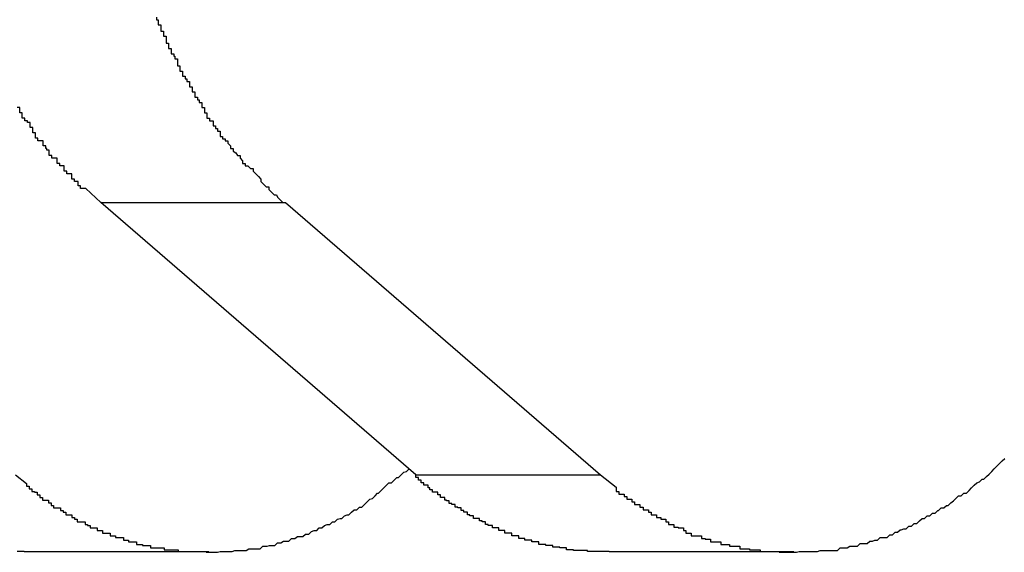
# Model space of a CAD drawing. Extents: x -38.9 to 30.2, y 13.8 to 57.5.
# Drawn here: x 11.9 to 12, y 32.1 to 32.2 of the extents above; entities that cross this region are included whole.
import ezdxf

# ---------------------------------------------------------------- set-up
doc = ezdxf.new("R2010")
doc.units = 0
doc.layers.get('0').update_dxf_attribs({"linetype": 'CONTINUOUS'})

msp = doc.modelspace()

# ---------------------------------------------------------------- linework, layer by layer
at = {"color": 0}
for points in [[(11.9514, 32.1752), (11.9514, 32.1749), (11.9516, 32.1749), (11.9516, 32.1746), (11.9516, 32.1746), (11.9516, 32.1743), (11.9519, 32.1743), (11.9519, 32.174), (11.9519, 32.1739), (11.9519, 32.1736), (11.9522, 32.1736), (11.9522, 32.1733), (11.9522, 32.1733), (11.9522, 32.173), (11.9525, 32.173), (11.9525, 32.173), (11.9525, 32.1727), (11.9525, 32.1725), (11.9525, 32.1722), (11.9528, 32.1722), (11.9528, 32.1719), (11.9528, 32.1719), (11.9528, 32.1716), (11.9531, 32.1716), (11.9531, 32.1713), (11.9531, 32.1713), (11.9531, 32.171), (11.9534, 32.171), (11.9534, 32.1707), (11.9535, 32.1707), (11.9535, 32.1704), (11.9538, 32.1704), (11.9538, 32.1704), (11.9538, 32.1701), (11.9538, 32.1699), (11.9538, 32.1696), (11.9541, 32.1696), (11.9541, 32.1693), (11.9541, 32.1693), (11.9541, 32.169), (11.9544, 32.169), (11.9544, 32.1687), (11.9544, 32.1687), (11.9544, 32.1684), (11.9547, 32.1684), (11.9547, 32.1681), (11.9549, 32.1681), (11.9549, 32.1678), (11.9552, 32.1678), (11.9552, 32.1678), (11.9552, 32.1675), (11.9552, 32.1675), (11.9552, 32.1672), (11.9555, 32.1672), (11.9555, 32.1669), (11.9555, 32.1669), (11.9555, 32.1666), (11.9558, 32.1666), (11.9558, 32.1663), (11.9558, 32.1663), (11.9558, 32.166), (11.9561, 32.166), (11.9561, 32.1657), (11.9563, 32.1657), (11.9563, 32.1654), (11.9566, 32.1654), (11.9566, 32.1654), (11.9566, 32.1651), (11.9566, 32.1651), (11.9566, 32.1648), (11.9569, 32.1648), (11.9569, 32.1645), (11.9569, 32.1645), (11.9569, 32.1642), (11.9572, 32.1642), (11.9572, 32.1639), (11.9572, 32.1639), (11.9572, 32.1636), (11.9575, 32.1636), (11.9575, 32.1633), (11.9576, 32.1633), (11.9576, 32.1633), (11.9579, 32.1633), (11.9579, 32.1633), (11.9579, 32.163), (11.9579, 32.163), (11.9579, 32.1627), (11.9582, 32.1627), (11.9582, 32.1624), (11.9584, 32.1624), (11.9584, 32.1621), (11.9587, 32.1621), (11.9587, 32.1618), (11.9587, 32.1618), (11.9587, 32.1615), (11.959, 32.1615), (11.959, 32.1612), (11.9593, 32.1612), (11.9593, 32.161), (11.9596, 32.161), (11.9596, 32.161), (11.9596, 32.1607), (11.9599, 32.1604), (11.9599, 32.1601), (11.9602, 32.1601), (11.9602, 32.1598), (11.9605, 32.1596), (11.9607, 32.1593), (11.961, 32.1593), (11.961, 32.159), (11.9613, 32.1587), (11.9613, 32.1584), (11.9616, 32.1584), (11.9616, 32.1581), (11.9619, 32.1581), (11.9622, 32.1578), (11.9625, 32.1578), (11.9625, 32.1578), (11.9625, 32.1575), (11.9628, 32.1572), (11.9631, 32.1569), (11.9634, 32.1566), (11.9634, 32.1563), (11.9637, 32.156), (11.964, 32.1557), (11.9643, 32.1557), (11.9643, 32.1554), (11.9646, 32.1551), (11.9649, 32.1548), (11.9652, 32.1548), (11.9653, 32.1545), (11.9656, 32.1542), (11.9659, 32.1539), (11.9662, 32.1539)], [(11.945, 32.1539), (11.9433, 32.1555), (11.9433, 32.1555), (11.943, 32.1555), (11.943, 32.1555), (11.9427, 32.1555), (11.9427, 32.1558), (11.9424, 32.1558), (11.9424, 32.156), (11.9424, 32.156), (11.9424, 32.1563), (11.9421, 32.1563), (11.9421, 32.1563), (11.942, 32.1563), (11.942, 32.1566), (11.9417, 32.1566), (11.9417, 32.1569), (11.9417, 32.1569), (11.9417, 32.1572), (11.9417, 32.1572), (11.9414, 32.1572), (11.9414, 32.1572), (11.9411, 32.1572), (11.9411, 32.1575), (11.9408, 32.1575), (11.9408, 32.1578), (11.9408, 32.1578), (11.9408, 32.1581), (11.9405, 32.1581), (11.9405, 32.1581), (11.9403, 32.1581), (11.9403, 32.1584), (11.94, 32.1584), (11.94, 32.1587), (11.94, 32.1587), (11.94, 32.159), (11.94, 32.159), (11.9397, 32.159), (11.9397, 32.159), (11.9394, 32.159), (11.9394, 32.1593), (11.9391, 32.1593), (11.9391, 32.1596), (11.9391, 32.1596), (11.9391, 32.1599), (11.9388, 32.1599), (11.9388, 32.1601), (11.9387, 32.1601), (11.9387, 32.1604), (11.9384, 32.1604), (11.9384, 32.1607), (11.9384, 32.1607), (11.9384, 32.161), (11.9384, 32.161), (11.9381, 32.161), (11.9381, 32.161), (11.9378, 32.161), (11.9378, 32.1613), (11.9375, 32.1613), (11.9375, 32.1616), (11.9375, 32.1616), (11.9375, 32.1619), (11.9372, 32.1619), (11.9372, 32.1622), (11.9372, 32.1622), (11.9372, 32.1625), (11.9369, 32.1625), (11.9369, 32.1628), (11.9369, 32.1628), (11.9369, 32.1631), (11.9369, 32.1631), (11.9366, 32.1631), (11.9366, 32.1633), (11.9363, 32.1633), (11.9363, 32.1636), (11.936, 32.1636), (11.936, 32.1639), (11.936, 32.1639), (11.936, 32.1642), (11.9357, 32.1642), (11.9357, 32.1645), (11.9357, 32.1645), (11.9357, 32.1648), (11.9354, 32.1648)], [(11.945, 32.1539), (11.945, 32.1539)], [(11.9812, 32.1226), (11.945, 32.1539)], [(11.9812, 32.1226), (11.945, 32.1539)], [(11.9812, 32.1226), (11.945, 32.1539)], [(11.9812, 32.1226), (11.945, 32.1539)], [(11.9812, 32.1226), (11.945, 32.1539)], [(11.9812, 32.1226), (11.945, 32.1539)], [(11.9812, 32.1226), (11.945, 32.1539)], [(11.9812, 32.1226), (11.945, 32.1539)], [(11.9812, 32.1226), (11.945, 32.1539)], [(11.9812, 32.1226), (11.945, 32.1539)], [(11.9812, 32.1226), (11.945, 32.1539)], [(11.9812, 32.1226), (11.945, 32.1539)], [(11.9812, 32.1226), (11.945, 32.1539)], [(11.9812, 32.1226), (11.945, 32.1539)], [(11.9812, 32.1226), (11.945, 32.1539)], [(11.9812, 32.1226), (11.945, 32.1539)], [(11.9812, 32.1226), (11.945, 32.1539)], [(11.9812, 32.1226), (11.945, 32.1539)], [(11.9812, 32.1226), (11.945, 32.1539)], [(11.9812, 32.1226), (11.945, 32.1539)], [(11.9812, 32.1226), (11.945, 32.1539)], [(11.945, 32.1539), (11.945, 32.1539)], [(11.945, 32.1539), (11.9662, 32.1539)], [(11.945, 32.1539), (11.9662, 32.1539)], [(11.945, 32.1539), (11.9662, 32.1539)], [(11.945, 32.1539), (11.9662, 32.1539)], [(11.945, 32.1539), (11.9662, 32.1539)], [(11.945, 32.1539), (11.9662, 32.1539)], [(11.945, 32.1539), (11.9662, 32.1539)], [(11.945, 32.1539), (11.9662, 32.1539)], [(11.945, 32.1539), (11.9662, 32.1539)], [(11.945, 32.1539), (11.9662, 32.1539)], [(11.945, 32.1539), (11.9662, 32.1539)], [(11.945, 32.1539), (11.9662, 32.1539)], [(11.945, 32.1539), (11.9662, 32.1539)], [(11.945, 32.1539), (11.9662, 32.1539)], [(11.945, 32.1539), (11.9662, 32.1539)], [(11.945, 32.1539), (11.9662, 32.1539)], [(11.945, 32.1539), (11.9662, 32.1539)], [(11.945, 32.1539), (11.9662, 32.1539)], [(11.945, 32.1539), (11.9662, 32.1539)], [(11.945, 32.1539), (11.9662, 32.1539)], [(11.945, 32.1539), (11.9662, 32.1539)], [(11.9662, 32.1539), (11.9662, 32.1539)], [(11.9662, 32.1539), (12.0024, 32.1226)], [(11.9662, 32.1539), (12.0024, 32.1226)], [(11.9662, 32.1539), (12.0024, 32.1226)], [(11.9662, 32.1539), (12.0024, 32.1226)], [(11.9662, 32.1539), (12.0024, 32.1226)], [(11.9662, 32.1539), (12.0024, 32.1226)], [(11.9662, 32.1539), (12.0024, 32.1226)], [(11.9662, 32.1539), (12.0024, 32.1226)], [(11.9662, 32.1539), (12.0024, 32.1226)], [(11.9662, 32.1539), (12.0024, 32.1226)], [(11.9662, 32.1539), (12.0024, 32.1226)], [(11.9662, 32.1539), (12.0024, 32.1226)], [(11.9662, 32.1539), (12.0024, 32.1226)], [(11.9662, 32.1539), (12.0024, 32.1226)], [(11.9662, 32.1539), (12.0024, 32.1226)], [(11.9662, 32.1539), (12.0024, 32.1226)], [(11.9662, 32.1539), (12.0024, 32.1226)], [(11.9662, 32.1539), (12.0024, 32.1226)], [(11.9662, 32.1539), (12.0024, 32.1226)], [(11.9662, 32.1539), (12.0024, 32.1226)], [(11.9662, 32.1539), (12.0024, 32.1226)], [(11.9662, 32.1539), (11.9662, 32.1539)], [(12.0024, 32.1226), (12.0042, 32.1212), (12.0042, 32.1212), (12.0042, 32.1209), (12.0042, 32.1209), (12.0042, 32.1207), (12.0045, 32.1207), (12.0045, 32.1204), (12.0048, 32.1204), (12.0048, 32.1204), (12.0051, 32.1204), (12.0051, 32.1201), (12.0051, 32.1201), (12.0051, 32.1201), (12.0054, 32.1201), (12.0054, 32.1198), (12.0057, 32.1198), (12.0057, 32.1198), (12.006, 32.1198), (12.006, 32.1198), (12.006, 32.1195), (12.006, 32.1195), (12.006, 32.1195), (12.0063, 32.1195), (12.0063, 32.1192), (12.0066, 32.1192), (12.0066, 32.1192), (12.0069, 32.1192), (12.0069, 32.1189), (12.007, 32.1189), (12.007, 32.1189), (12.0073, 32.1189), (12.0073, 32.1186), (12.0076, 32.1186), (12.0076, 32.1186), (12.0079, 32.1186), (12.0079, 32.1186), (12.0079, 32.1183), (12.0079, 32.1183), (12.0079, 32.1183), (12.0082, 32.1183), (12.0082, 32.118), (12.0085, 32.118), (12.0085, 32.118), (12.0088, 32.118), (12.0088, 32.1177), (12.009, 32.1177), (12.009, 32.1177), (12.0093, 32.1177), (12.0093, 32.1175), (12.0096, 32.1175), (12.0096, 32.1175), (12.0099, 32.1175), (12.0099, 32.1175), (12.0099, 32.1172), (12.0099, 32.1172), (12.0099, 32.1172), (12.0102, 32.1172), (12.0102, 32.1169), (12.0105, 32.1169), (12.0105, 32.1169), (12.0108, 32.1169), (12.0108, 32.1166), (12.011, 32.1166), (12.011, 32.1166), (12.0113, 32.1166), (12.0113, 32.1165), (12.0116, 32.1165), (12.0116, 32.1165), (12.0119, 32.1165), (12.0119, 32.1165), (12.0119, 32.1162), (12.0119, 32.1162), (12.0119, 32.1162), (12.0122, 32.1162), (12.0122, 32.1159), (12.0125, 32.1159), (12.0125, 32.1159), (12.0128, 32.1159), (12.0128, 32.1156), (12.0131, 32.1156), (12.0131, 32.1156), (12.0134, 32.1156), (12.0134, 32.1156), (12.0137, 32.1156), (12.0137, 32.1156), (12.014, 32.1156), (12.014, 32.1156), (12.014, 32.1153), (12.0141, 32.1153), (12.0141, 32.1153), (12.0144, 32.1153), (12.0144, 32.1152), (12.0147, 32.1152), (12.0147, 32.1152), (12.015, 32.1152), (12.015, 32.1149), (12.0153, 32.1149), (12.0153, 32.1149), (12.0156, 32.1149), (12.0156, 32.1149), (12.0159, 32.1149), (12.0159, 32.1149), (12.0162, 32.1149), (12.0162, 32.1149), (12.0162, 32.1146), (12.0163, 32.1146), (12.0163, 32.1146), (12.0166, 32.1146), (12.0166, 32.1146), (12.0169, 32.1146), (12.0169, 32.1146), (12.0172, 32.1146), (12.0172, 32.1144), (12.0175, 32.1144), (12.0175, 32.1144), (12.0178, 32.1144), (12.0178, 32.1144), (12.0181, 32.1144), (12.0181, 32.1144), (12.0184, 32.1144), (12.0184, 32.1144), (12.0184, 32.1141), (12.0186, 32.1141), (12.0186, 32.1141), (12.0189, 32.1141), (12.0189, 32.1141), (12.0192, 32.1141), (12.0192, 32.1141), (12.0195, 32.1141), (12.0195, 32.114), (12.0198, 32.114), (12.0198, 32.114), (12.0201, 32.114), (12.0201, 32.114), (12.0204, 32.114), (12.0204, 32.114), (12.0207, 32.114), (12.0207, 32.114), (12.0207, 32.1138), (12.0208, 32.1138), (12.0208, 32.1138), (12.0211, 32.1138), (12.0211, 32.1138), (12.0214, 32.1138), (12.0214, 32.1138), (12.0217, 32.1138), (12.0217, 32.1138), (12.022, 32.1138), (12.022, 32.1138), (12.0223, 32.1138), (12.0223, 32.1138), (12.0226, 32.1138), (12.0226, 32.1138), (12.0229, 32.1138), (12.0229, 32.1138), (12.0229, 32.1137), (12.0231, 32.1137), (12.0231, 32.1137), (12.0234, 32.1137), (12.0234, 32.1137), (12.0237, 32.1137), (12.0237, 32.1137), (12.024, 32.1137), (12.024, 32.1137), (12.0243, 32.1137), (12.0243, 32.1137), (12.0246, 32.1137), (12.0246, 32.1137), (12.0249, 32.1137), (12.0249, 32.1137), (12.0252, 32.1138), (12.0252, 32.1138), (12.0252, 32.1138), (12.0255, 32.1138), (12.0255, 32.1138), (12.0258, 32.1138), (12.0258, 32.1138), (12.0261, 32.1138), (12.0261, 32.1138), (12.0264, 32.1138), (12.0264, 32.1138), (12.0267, 32.1138), (12.0267, 32.1138), (12.027, 32.1138), (12.027, 32.1138), (12.0273, 32.1138), (12.0273, 32.1138), (12.0276, 32.1139), (12.0276, 32.1139), (12.0276, 32.1139), (12.0278, 32.1139), (12.0278, 32.1139), (12.0281, 32.1139), (12.0281, 32.1139), (12.0284, 32.1139), (12.0284, 32.1139), (12.0287, 32.1139), (12.0287, 32.1139), (12.029, 32.1139), (12.029, 32.1139), (12.0293, 32.1139), (12.0293, 32.1139), (12.0296, 32.1139), (12.0296, 32.1139), (12.0299, 32.1142), (12.0299, 32.1142), (12.0299, 32.1142), (12.0301, 32.1142), (12.0301, 32.1142), (12.0304, 32.1142), (12.0304, 32.1142), (12.0307, 32.1142), (12.0307, 32.1142), (12.031, 32.1144), (12.031, 32.1144), (12.0313, 32.1144), (12.0313, 32.1144), (12.0316, 32.1144), (12.0316, 32.1144), (12.0319, 32.1144), (12.0319, 32.1144), (12.0322, 32.1147), (12.0322, 32.1147), (12.0322, 32.1147), (12.0324, 32.1147), (12.0324, 32.1147), (12.0327, 32.1147), (12.0327, 32.1147), (12.033, 32.1147), (12.033, 32.1147), (12.0333, 32.115), (12.0333, 32.115), (12.0336, 32.115), (12.0336, 32.115), (12.0339, 32.1151), (12.0339, 32.1151), (12.0342, 32.1151), (12.0342, 32.1151), (12.0345, 32.1154), (12.0345, 32.1154), (12.0345, 32.1154), (12.0347, 32.1154), (12.0347, 32.1154), (12.035, 32.1154), (12.035, 32.1154), (12.0353, 32.1154), (12.0353, 32.1154), (12.0356, 32.1157), (12.0356, 32.1157), (12.0359, 32.1157), (12.0359, 32.1157), (12.0362, 32.116), (12.0362, 32.116), (12.0365, 32.116), (12.0365, 32.116), (12.0368, 32.1163), (12.0368, 32.1163), (12.0368, 32.1163), (12.0369, 32.1163), (12.0369, 32.1163), (12.0372, 32.1164), (12.0372, 32.1164), (12.0375, 32.1164), (12.0375, 32.1164), (12.0378, 32.1167), (12.0378, 32.1167), (12.0381, 32.1167), (12.0381, 32.1167), (12.0384, 32.117), (12.0384, 32.117), (12.0387, 32.117), (12.0387, 32.117), (12.039, 32.1173), (12.039, 32.1173), (12.039, 32.1173), (12.039, 32.1173), (12.039, 32.1173), (12.0393, 32.1176), (12.0393, 32.1176), (12.0396, 32.1176), (12.0396, 32.1176), (12.0399, 32.1179), (12.0399, 32.1179), (12.0402, 32.1179), (12.0402, 32.1179), (12.0405, 32.1182), (12.0405, 32.1182), (12.0408, 32.1182), (12.0408, 32.1182), (12.0411, 32.1185), (12.0411, 32.1185), (12.0411, 32.1185), (12.0412, 32.1185), (12.0412, 32.1185), (12.0415, 32.1188), (12.0415, 32.1188), (12.0418, 32.1188), (12.0418, 32.1188), (12.0421, 32.1191), (12.0421, 32.1191), (12.0423, 32.1191), (12.0423, 32.1191), (12.0426, 32.1194), (12.0426, 32.1194), (12.0429, 32.1196), (12.0429, 32.1196), (12.0432, 32.1199), (12.0432, 32.1199), (12.0432, 32.1199), (12.0432, 32.1199), (12.0432, 32.1199), (12.0435, 32.1202), (12.0435, 32.1202), (12.0438, 32.1202), (12.0438, 32.1202), (12.0441, 32.1205), (12.0441, 32.1205), (12.0444, 32.1205), (12.0444, 32.1205), (12.0447, 32.1208), (12.0447, 32.1208), (12.045, 32.1211), (12.045, 32.1211), (12.0453, 32.1214), (12.0453, 32.1214), (12.0453, 32.1214), (12.0453, 32.1214), (12.0453, 32.1214), (12.0456, 32.1217), (12.0456, 32.1217), (12.0459, 32.1218), (12.0459, 32.1218), (12.0462, 32.1221), (12.0462, 32.1221), (12.0464, 32.1221), (12.0464, 32.1221), (12.0467, 32.1224), (12.0467, 32.1224), (12.047, 32.1227), (12.047, 32.1227), (12.0473, 32.123), (12.0473, 32.123), (12.0473, 32.123), (12.0473, 32.123), (12.0473, 32.123), (12.0476, 32.1233), (12.0476, 32.1233), (12.0479, 32.1236), (12.0479, 32.1236), (12.0482, 32.1239), (12.0482, 32.1239), (12.0482, 32.1239), (12.0482, 32.1239), (12.0485, 32.1242), (12.0485, 32.1242), (12.0488, 32.1245)], [(11.9352, 32.1226), (11.9365, 32.1216), (11.9365, 32.1216), (11.9365, 32.1213), (11.9365, 32.1213), (11.9365, 32.1213), (11.9368, 32.1213), (11.9368, 32.121), (11.9368, 32.121), (11.9368, 32.121), (11.9371, 32.121), (11.9371, 32.1207), (11.9371, 32.1207), (11.9371, 32.1207), (11.9374, 32.1207), (11.9374, 32.1206), (11.9374, 32.1206), (11.9374, 32.1206), (11.9377, 32.1206), (11.9377, 32.1206), (11.9377, 32.1203), (11.9377, 32.1203), (11.9377, 32.1203), (11.938, 32.1203), (11.938, 32.12), (11.938, 32.12), (11.938, 32.12), (11.9383, 32.12), (11.9383, 32.1197), (11.9383, 32.1197), (11.9383, 32.1197), (11.9386, 32.1197), (11.9386, 32.1197), (11.9387, 32.1197), (11.9387, 32.1197), (11.939, 32.1197), (11.939, 32.1197), (11.939, 32.1194), (11.939, 32.1194), (11.939, 32.1194), (11.9393, 32.1194), (11.9393, 32.1191), (11.9393, 32.1191), (11.9393, 32.1191), (11.9396, 32.1191), (11.9396, 32.1188), (11.9396, 32.1188), (11.9396, 32.1188), (11.9399, 32.1188), (11.9399, 32.1188), (11.9401, 32.1188), (11.9401, 32.1188), (11.9404, 32.1188), (11.9404, 32.1188), (11.9404, 32.1185), (11.9404, 32.1185), (11.9404, 32.1185), (11.9407, 32.1185), (11.9407, 32.1183), (11.9407, 32.1183), (11.9407, 32.1183), (11.941, 32.1183), (11.941, 32.118), (11.941, 32.118), (11.941, 32.118), (11.9413, 32.118), (11.9413, 32.118), (11.9414, 32.118), (11.9414, 32.118), (11.9417, 32.118), (11.9417, 32.118), (11.9417, 32.1177), (11.9417, 32.1177), (11.9417, 32.1177), (11.942, 32.1177), (11.942, 32.1175), (11.942, 32.1175), (11.942, 32.1175), (11.9423, 32.1175), (11.9423, 32.1172), (11.9423, 32.1172), (11.9423, 32.1172), (11.9426, 32.1172), (11.9426, 32.1172), (11.9429, 32.1172), (11.9429, 32.1172), (11.9432, 32.1172), (11.9432, 32.1172), (11.9432, 32.1169), (11.9432, 32.1169), (11.9432, 32.1169), (11.9435, 32.1169), (11.9435, 32.1168), (11.9435, 32.1168), (11.9435, 32.1168), (11.9438, 32.1168), (11.9438, 32.1165), (11.9438, 32.1165), (11.9438, 32.1165), (11.9441, 32.1165), (11.9441, 32.1165), (11.9443, 32.1165), (11.9443, 32.1165), (11.9446, 32.1165), (11.9446, 32.1165), (11.9446, 32.1162), (11.9446, 32.1162), (11.9446, 32.1162), (11.9449, 32.1162), (11.9449, 32.1162), (11.9449, 32.1162), (11.9449, 32.1162), (11.9452, 32.1162), (11.9452, 32.1159), (11.9452, 32.1159), (11.9452, 32.1159), (11.9455, 32.1159), (11.9455, 32.1159), (11.9458, 32.1159), (11.9458, 32.1159), (11.9461, 32.1159), (11.9461, 32.1159), (11.9461, 32.1156), (11.9461, 32.1156), (11.9461, 32.1156), (11.9464, 32.1156), (11.9464, 32.1156), (11.9464, 32.1156), (11.9464, 32.1156), (11.9467, 32.1156), (11.9467, 32.1154), (11.9467, 32.1154), (11.9467, 32.1154), (11.947, 32.1154), (11.947, 32.1154), (11.9473, 32.1154), (11.9473, 32.1154), (11.9476, 32.1154), (11.9476, 32.1154), (11.9476, 32.1151), (11.9476, 32.1151), (11.9476, 32.1151), (11.9479, 32.1151), (11.9479, 32.1151), (11.9479, 32.1151), (11.9479, 32.1151), (11.9482, 32.1151), (11.9482, 32.1149), (11.9482, 32.1149), (11.9482, 32.1149), (11.9485, 32.1149), (11.9485, 32.1149), (11.9488, 32.1149), (11.9488, 32.1149), (11.9491, 32.1149), (11.9491, 32.1149), (11.9491, 32.1146), (11.9491, 32.1146), (11.9491, 32.1146), (11.9494, 32.1146), (11.9494, 32.1146), (11.9495, 32.1146), (11.9495, 32.1146), (11.9498, 32.1146), (11.9498, 32.1145), (11.9498, 32.1145), (11.9498, 32.1145), (11.9501, 32.1145), (11.9501, 32.1145), (11.9504, 32.1145), (11.9504, 32.1145), (11.9507, 32.1145), (11.9507, 32.1145), (11.9507, 32.1142), (11.9507, 32.1142), (11.9507, 32.1142), (11.951, 32.1142), (11.951, 32.1142), (11.9511, 32.1142), (11.9511, 32.1142), (11.9514, 32.1142), (11.9514, 32.1142), (11.9514, 32.1142), (11.9514, 32.1142), (11.9517, 32.1142), (11.9517, 32.1142), (11.952, 32.1142), (11.952, 32.1142), (11.9523, 32.1142), (11.9523, 32.1142), (11.9523, 32.114), (11.9523, 32.114), (11.9523, 32.114), (11.9526, 32.114), (11.9526, 32.114), (11.9527, 32.114), (11.9527, 32.114), (11.953, 32.114), (11.953, 32.114), (11.953, 32.114), (11.953, 32.114), (11.9533, 32.114), (11.9533, 32.114), (11.9536, 32.114), (11.9536, 32.114), (11.9539, 32.114), (11.9539, 32.114), (11.9539, 32.1138), (11.9539, 32.1138), (11.9539, 32.1138), (11.9542, 32.1138), (11.9542, 32.1138), (11.9543, 32.1138), (11.9543, 32.1138), (11.9546, 32.1138), (11.9546, 32.1138), (11.9546, 32.1138), (11.9546, 32.1138), (11.9549, 32.1138), (11.9549, 32.1138), (11.9552, 32.1138), (11.9552, 32.1138), (11.9555, 32.1138), (11.9555, 32.1138), (11.9555, 32.1138), (11.9555, 32.1138), (11.9555, 32.1138), (11.9558, 32.1138), (11.9558, 32.1138), (11.9559, 32.1138), (11.9559, 32.1138), (11.9562, 32.1138), (11.9562, 32.1138), (11.9562, 32.1138), (11.9562, 32.1138), (11.9565, 32.1138), (11.9565, 32.1138), (11.9568, 32.1138), (11.9568, 32.1138), (11.9571, 32.1138), (11.9571, 32.1138), (11.9571, 32.1137), (11.9571, 32.1137), (11.9571, 32.1137), (11.9574, 32.1137), (11.9574, 32.1137), (11.9575, 32.1137), (11.9575, 32.1137), (11.9578, 32.1137), (11.9578, 32.1137), (11.9578, 32.1137), (11.9578, 32.1137), (11.9581, 32.1137), (11.9581, 32.1137), (11.9584, 32.1137), (11.9584, 32.1137), (11.9587, 32.1138), (11.9587, 32.1138), (11.9587, 32.1138), (11.9587, 32.1138), (11.9587, 32.1138), (11.959, 32.1138), (11.959, 32.1138), (11.9592, 32.1138), (11.9592, 32.1138), (11.9595, 32.1138), (11.9595, 32.1138), (11.9595, 32.1138), (11.9595, 32.1138), (11.9598, 32.1138), (11.9598, 32.1138), (11.9601, 32.1138), (11.9601, 32.1138), (11.9604, 32.1139), (11.9604, 32.1139), (11.9604, 32.1139), (11.9604, 32.1139), (11.9604, 32.1139), (11.9607, 32.1139), (11.9607, 32.1139), (11.9608, 32.1139), (11.9608, 32.1139), (11.9611, 32.1139), (11.9611, 32.1139), (11.9611, 32.1139), (11.9611, 32.1139), (11.9614, 32.1139), (11.9614, 32.1139), (11.9617, 32.1139), (11.9617, 32.1139), (11.962, 32.1141), (11.962, 32.1141), (11.962, 32.1141), (11.962, 32.1141), (11.962, 32.1141), (11.9623, 32.1141), (11.9623, 32.1141), (11.9624, 32.1141), (11.9624, 32.1141), (11.9627, 32.1141), (11.9627, 32.1141), (11.9627, 32.1141), (11.9627, 32.1141), (11.963, 32.1141), (11.963, 32.1141), (11.9633, 32.1141), (11.9633, 32.1141), (11.9636, 32.1144), (11.9636, 32.1144), (11.9636, 32.1144), (11.9636, 32.1144), (11.9636, 32.1144), (11.9639, 32.1144), (11.9639, 32.1144), (11.9641, 32.1144), (11.9641, 32.1144), (11.9644, 32.1145), (11.9644, 32.1145), (11.9644, 32.1145), (11.9644, 32.1145), (11.9647, 32.1145), (11.9647, 32.1145), (11.965, 32.1145), (11.965, 32.1145), (11.9653, 32.1148), (11.9653, 32.1148), (11.9653, 32.1148), (11.9653, 32.1148), (11.9653, 32.1148), (11.9656, 32.1148), (11.9656, 32.1148), (11.9657, 32.1148), (11.9657, 32.1148), (11.966, 32.115), (11.966, 32.115), (11.966, 32.115), (11.966, 32.115), (11.9663, 32.115), (11.9663, 32.115), (11.9666, 32.115), (11.9666, 32.115), (11.9669, 32.1153), (11.9669, 32.1153), (11.9669, 32.1153), (11.9669, 32.1153), (11.9669, 32.1153), (11.9672, 32.1153), (11.9672, 32.1153), (11.9673, 32.1153), (11.9673, 32.1153), (11.9676, 32.1155), (11.9676, 32.1155), (11.9676, 32.1155), (11.9676, 32.1155), (11.9679, 32.1155), (11.9679, 32.1155), (11.9682, 32.1155), (11.9682, 32.1155), (11.9685, 32.1158), (11.9685, 32.1158), (11.9685, 32.1158), (11.9685, 32.1158), (11.9685, 32.1158), (11.9688, 32.1158), (11.9688, 32.1158), (11.9689, 32.1158), (11.9689, 32.1158), (11.9692, 32.1161), (11.9692, 32.1161), (11.9692, 32.1161), (11.9692, 32.1161), (11.9695, 32.1162), (11.9695, 32.1162), (11.9698, 32.1162), (11.9698, 32.1162), (11.9701, 32.1165), (11.9701, 32.1165), (11.9701, 32.1165), (11.9701, 32.1165), (11.9701, 32.1165), (11.9704, 32.1165), (11.9704, 32.1165), (11.9704, 32.1165), (11.9704, 32.1165), (11.9707, 32.1168), (11.9707, 32.1168), (11.9707, 32.1168), (11.9707, 32.1168), (11.971, 32.1169), (11.971, 32.1169), (11.9713, 32.1169), (11.9713, 32.1169), (11.9716, 32.1172), (11.9716, 32.1172), (11.9716, 32.1172), (11.9716, 32.1172), (11.9716, 32.1172), (11.9719, 32.1172), (11.9719, 32.1172), (11.9719, 32.1172), (11.9719, 32.1172), (11.9722, 32.1175), (11.9722, 32.1175), (11.9722, 32.1175), (11.9722, 32.1175), (11.9725, 32.1176), (11.9725, 32.1176), (11.9727, 32.1176), (11.9727, 32.1176), (11.973, 32.1179), (11.973, 32.1179), (11.973, 32.1179), (11.973, 32.1179), (11.973, 32.1179), (11.9733, 32.118), (11.9733, 32.118), (11.9735, 32.118), (11.9735, 32.118), (11.9738, 32.1183), (11.9738, 32.1183), (11.9738, 32.1183), (11.9738, 32.1183), (11.9741, 32.1186), (11.9741, 32.1186), (11.9744, 32.1186), (11.9744, 32.1186), (11.9747, 32.1189), (11.9747, 32.1189), (11.9747, 32.1189), (11.975, 32.1189), (11.975, 32.1189), (11.9753, 32.1192), (11.9753, 32.1192), (11.9756, 32.1195), (11.9756, 32.1195), (11.9759, 32.1198), (11.9759, 32.1198), (11.9762, 32.1199), (11.9762, 32.1199), (11.9765, 32.1202), (11.9765, 32.1202), (11.9768, 32.1205), (11.9769, 32.1205), (11.9772, 32.1208), (11.9772, 32.1208), (11.9772, 32.1208), (11.9775, 32.1211), (11.9775, 32.1211), (11.9778, 32.1214), (11.9778, 32.1214), (11.9781, 32.1217), (11.9784, 32.1217), (11.9787, 32.122), (11.9787, 32.122), (11.979, 32.1223), (11.9792, 32.1223), (11.9795, 32.1226), (11.9795, 32.1226), (11.9798, 32.1229), (11.9801, 32.123), (11.9804, 32.1233)], [(12.0034, 32.1138), (12.0026, 32.1138), (12.0026, 32.1138), (12.0023, 32.1138), (12.0023, 32.1138), (12.0023, 32.1138), (12.0023, 32.1138), (12.002, 32.1138), (12.002, 32.1138), (12.002, 32.1138), (12.002, 32.1138), (12.0017, 32.1138), (12.0017, 32.1138), (12.0017, 32.1138), (12.0017, 32.1138), (12.0017, 32.1138), (12.0017, 32.1138), (12.0017, 32.1138), (12.0017, 32.1138), (12.0017, 32.1138), (12.0014, 32.1138), (12.0014, 32.1138), (12.0014, 32.1138), (12.0014, 32.1138), (12.0012, 32.1138), (12.0012, 32.1138), (12.0012, 32.1138), (12.0012, 32.1138), (12.0009, 32.1138), (12.0009, 32.1138), (12.0009, 32.1138), (12.0009, 32.1138), (12.0009, 32.1138), (12.0009, 32.1138), (12.0009, 32.1138), (12.0009, 32.1139), (12.0009, 32.1139), (12.0006, 32.1139), (12.0006, 32.1139), (12.0006, 32.1139), (12.0006, 32.1139), (12.0004, 32.1139), (12.0004, 32.1139), (12.0004, 32.1139), (12.0004, 32.1139), (12.0001, 32.1139), (12.0001, 32.1139), (12.0001, 32.1139), (12.0001, 32.1139), (12.0001, 32.1139), (12.0001, 32.1139), (12.0001, 32.1139), (12.0001, 32.1139), (12.0001, 32.1139), (11.9998, 32.1139), (11.9998, 32.1139), (11.9998, 32.1139), (11.9998, 32.1139), (11.9996, 32.1139), (11.9996, 32.1139), (11.9996, 32.1139), (11.9996, 32.1139), (11.9993, 32.1139), (11.9993, 32.1139), (11.9993, 32.1139), (11.9993, 32.1139), (11.9993, 32.1139), (11.9993, 32.1139), (11.9993, 32.1139), (11.9993, 32.114), (11.9993, 32.114), (11.999, 32.114), (11.999, 32.114), (11.999, 32.114), (11.999, 32.114), (11.9988, 32.114), (11.9988, 32.114), (11.9988, 32.114), (11.9988, 32.114), (11.9985, 32.114), (11.9985, 32.114), (11.9985, 32.114), (11.9985, 32.114), (11.9985, 32.114), (11.9985, 32.114), (11.9985, 32.114), (11.9985, 32.1142), (11.9985, 32.1142), (11.9982, 32.1142), (11.9982, 32.1142), (11.9982, 32.1142), (11.9982, 32.1142), (11.998, 32.1142), (11.998, 32.1142), (11.998, 32.1142), (11.998, 32.1142), (11.9977, 32.1142), (11.9977, 32.1142), (11.9977, 32.1142), (11.9977, 32.1142), (11.9977, 32.1142), (11.9977, 32.1142), (11.9977, 32.1142), (11.9977, 32.1143), (11.9977, 32.1143), (11.9974, 32.1143), (11.9974, 32.1143), (11.9974, 32.1143), (11.9974, 32.1143), (11.9972, 32.1143), (11.9972, 32.1143), (11.9972, 32.1143), (11.9972, 32.1143), (11.9969, 32.1143), (11.9969, 32.1143), (11.9969, 32.1143), (11.9969, 32.1143), (11.9969, 32.1143), (11.9969, 32.1143), (11.9969, 32.1143), (11.9969, 32.1145), (11.9969, 32.1145), (11.9966, 32.1145), (11.9966, 32.1145), (11.9966, 32.1145), (11.9966, 32.1145), (11.9964, 32.1145), (11.9964, 32.1145), (11.9964, 32.1145), (11.9964, 32.1145), (11.9961, 32.1145), (11.9961, 32.1145), (11.9961, 32.1145), (11.9961, 32.1145), (11.9961, 32.1145), (11.9961, 32.1145), (11.9961, 32.1145), (11.9961, 32.1146), (11.9961, 32.1146), (11.9958, 32.1146), (11.9958, 32.1146), (11.9958, 32.1146), (11.9958, 32.1146), (11.9956, 32.1146), (11.9956, 32.1146), (11.9956, 32.1146), (11.9956, 32.1146), (11.9953, 32.1146), (11.9953, 32.1146), (11.9953, 32.1146), (11.9953, 32.1146), (11.9953, 32.1146), (11.9953, 32.1146), (11.9953, 32.1146), (11.9953, 32.1149), (11.9953, 32.1149), (11.995, 32.1149), (11.995, 32.1149), (11.995, 32.1149), (11.995, 32.1149), (11.9948, 32.1149), (11.9948, 32.1149), (11.9948, 32.1149), (11.9948, 32.1149), (11.9945, 32.1149), (11.9945, 32.1149), (11.9945, 32.1149), (11.9945, 32.1149), (11.9945, 32.1149), (11.9945, 32.1149), (11.9945, 32.1149), (11.9945, 32.1151), (11.9945, 32.1151), (11.9942, 32.1151), (11.9942, 32.1151), (11.9942, 32.1151), (11.9942, 32.1151), (11.994, 32.1151), (11.994, 32.1151), (11.994, 32.1151), (11.994, 32.1151), (11.9937, 32.1151), (11.9937, 32.1151), (11.9937, 32.1151), (11.9937, 32.1151), (11.9937, 32.1151), (11.9937, 32.1151), (11.9937, 32.1151), (11.9937, 32.1153), (11.9937, 32.1153), (11.9934, 32.1153), (11.9934, 32.1153), (11.9934, 32.1153), (11.9934, 32.1153), (11.9933, 32.1153), (11.9933, 32.1153), (11.9933, 32.1153), (11.9933, 32.1153), (11.993, 32.1153), (11.993, 32.1153), (11.993, 32.1153), (11.993, 32.1153), (11.993, 32.1153), (11.993, 32.1153), (11.993, 32.1153), (11.993, 32.1156), (11.993, 32.1156), (11.9927, 32.1156), (11.9927, 32.1156), (11.9927, 32.1156), (11.9927, 32.1156), (11.9925, 32.1156), (11.9925, 32.1156), (11.9925, 32.1156), (11.9925, 32.1156), (11.9922, 32.1156), (11.9922, 32.1156), (11.9922, 32.1156), (11.9922, 32.1156), (11.9922, 32.1156), (11.9922, 32.1156), (11.9922, 32.1156), (11.9922, 32.1159), (11.9922, 32.1159), (11.9919, 32.1159), (11.9919, 32.1159), (11.9919, 32.1159), (11.9919, 32.1159), (11.9917, 32.1159), (11.9917, 32.1159), (11.9917, 32.1159), (11.9917, 32.1159), (11.9914, 32.1159), (11.9914, 32.1159), (11.9914, 32.1159), (11.9914, 32.1159), (11.9914, 32.1159), (11.9914, 32.1159), (11.9914, 32.1159), (11.9914, 32.1162), (11.9914, 32.1162), (11.9911, 32.1162), (11.9911, 32.1162), (11.9911, 32.1162), (11.9911, 32.1162), (11.991, 32.1162), (11.991, 32.1162), (11.991, 32.1162), (11.991, 32.1162), (11.9907, 32.1162), (11.9907, 32.1162), (11.9907, 32.1162), (11.9907, 32.1162), (11.9907, 32.1162), (11.9907, 32.1162), (11.9907, 32.1162), (11.9907, 32.1165), (11.9907, 32.1165), (11.9904, 32.1165), (11.9904, 32.1165), (11.9904, 32.1165), (11.9904, 32.1165), (11.9903, 32.1165), (11.9903, 32.1165), (11.9903, 32.1165), (11.9903, 32.1165), (11.99, 32.1165), (11.99, 32.1165), (11.99, 32.1165), (11.99, 32.1165), (11.99, 32.1165), (11.99, 32.1165), (11.99, 32.1165), (11.99, 32.1168), (11.99, 32.1168), (11.9897, 32.1168), (11.9897, 32.1168), (11.9897, 32.1168), (11.9897, 32.1168), (11.9895, 32.1168), (11.9895, 32.1168), (11.9895, 32.1168), (11.9895, 32.1169), (11.9892, 32.1169), (11.9892, 32.1169), (11.9892, 32.1169), (11.9892, 32.1169), (11.9892, 32.1169), (11.9892, 32.1169), (11.9892, 32.1169), (11.9892, 32.1172), (11.9892, 32.1172), (11.9889, 32.1172), (11.9889, 32.1172), (11.9889, 32.1172), (11.9889, 32.1172), (11.9888, 32.1172), (11.9888, 32.1172), (11.9888, 32.1172), (11.9888, 32.1173), (11.9885, 32.1173), (11.9885, 32.1173), (11.9885, 32.1173), (11.9885, 32.1173), (11.9885, 32.1173), (11.9885, 32.1173), (11.9885, 32.1173), (11.9885, 32.1176), (11.9885, 32.1176), (11.9882, 32.1176), (11.9882, 32.1176), (11.9882, 32.1176), (11.9882, 32.1176), (11.9881, 32.1176), (11.9881, 32.1176), (11.9881, 32.1176), (11.9881, 32.1176), (11.9878, 32.1176), (11.9878, 32.1176), (11.9878, 32.1176), (11.9878, 32.1176), (11.9878, 32.1176), (11.9878, 32.1176), (11.9878, 32.1176), (11.9878, 32.1179), (11.9878, 32.1179), (11.9875, 32.1179), (11.9875, 32.1179), (11.9875, 32.1179), (11.9875, 32.1179), (11.9874, 32.1179), (11.9874, 32.1179), (11.9874, 32.1179), (11.9874, 32.118), (11.9871, 32.118), (11.9871, 32.118), (11.9871, 32.118), (11.9871, 32.118), (11.9871, 32.118), (11.9871, 32.118), (11.9871, 32.118), (11.9871, 32.1183), (11.9871, 32.1183), (11.9868, 32.1183), (11.9868, 32.1183), (11.9868, 32.1183), (11.9868, 32.1183), (11.9867, 32.1183), (11.9867, 32.1183), (11.9867, 32.1183), (11.9867, 32.1185), (11.9864, 32.1185), (11.9864, 32.1185), (11.9864, 32.1185), (11.9864, 32.1185), (11.9864, 32.1185), (11.9864, 32.1185), (11.9864, 32.1185), (11.9864, 32.1188), (11.9864, 32.1188), (11.9861, 32.1188), (11.9861, 32.1188), (11.9861, 32.1188), (11.9861, 32.1188), (11.986, 32.1188), (11.986, 32.1188), (11.986, 32.1188), (11.986, 32.1189), (11.9857, 32.1189), (11.9857, 32.1189), (11.9857, 32.1189), (11.9857, 32.1189), (11.9857, 32.1189), (11.9857, 32.1189), (11.9857, 32.1189), (11.9857, 32.1192), (11.9857, 32.1192), (11.9854, 32.1192), (11.9854, 32.1192), (11.9854, 32.1192), (11.9854, 32.1192), (11.9853, 32.1192), (11.9853, 32.1192), (11.9853, 32.1192), (11.9853, 32.1193), (11.985, 32.1193), (11.985, 32.1193), (11.985, 32.1193), (11.985, 32.1193), (11.985, 32.1193), (11.985, 32.1193), (11.985, 32.1193), (11.985, 32.1196), (11.985, 32.1196), (11.9847, 32.1196), (11.9847, 32.1196), (11.9847, 32.1196), (11.9847, 32.1196), (11.9847, 32.1196), (11.9847, 32.1196), (11.9847, 32.1196), (11.9847, 32.1197), (11.9845, 32.1197), (11.9845, 32.1197), (11.9845, 32.1197), (11.9845, 32.1197), (11.9845, 32.1197), (11.9845, 32.1197), (11.9845, 32.1197), (11.9845, 32.12), (11.9845, 32.12), (11.9842, 32.12), (11.9842, 32.12), (11.9842, 32.12), (11.9842, 32.12), (11.984, 32.12), (11.984, 32.12), (11.984, 32.12), (11.984, 32.1203), (11.9837, 32.1203), (11.9837, 32.1203), (11.9837, 32.1203), (11.9837, 32.1203), (11.9837, 32.1203), (11.9837, 32.1203), (11.9837, 32.1203), (11.9837, 32.1206), (11.9837, 32.1206), (11.9834, 32.1206), (11.9834, 32.1206), (11.9834, 32.1206), (11.9834, 32.1206), (11.9831, 32.1206), (11.9831, 32.1206), (11.9831, 32.1206), (11.9831, 32.1209), (11.9828, 32.1209), (11.9828, 32.1209), (11.9828, 32.1209), (11.9828, 32.1211), (11.9826, 32.1211), (11.9826, 32.1211), (11.9826, 32.1211), (11.9826, 32.1214), (11.9826, 32.1214), (11.9823, 32.1214), (11.9823, 32.1214), (11.9821, 32.1214), (11.9821, 32.1217), (11.9818, 32.1217), (11.9818, 32.1217), (11.9818, 32.1217), (11.9818, 32.122), (11.9815, 32.122), (11.9815, 32.122), (11.9815, 32.122), (11.9815, 32.1223), (11.9812, 32.1223), (11.9812, 32.1223), (11.9812, 32.1223), (11.9812, 32.1226)], [(11.9812, 32.1226), (11.9812, 32.1226)], [(11.9812, 32.1226), (11.9812, 32.1226)], [(11.9812, 32.1226), (12.0024, 32.1226)], [(11.9812, 32.1226), (12.0024, 32.1226)], [(11.9812, 32.1226), (12.0024, 32.1226)], [(11.9812, 32.1226), (12.0024, 32.1226)], [(11.9812, 32.1226), (12.0024, 32.1226)], [(11.9812, 32.1226), (12.0024, 32.1226)], [(11.9812, 32.1226), (12.0024, 32.1226)], [(11.9812, 32.1226), (12.0024, 32.1226)], [(11.9812, 32.1226), (12.0024, 32.1226)], [(11.9812, 32.1226), (12.0024, 32.1226)], [(11.9812, 32.1226), (12.0024, 32.1226)], [(11.9812, 32.1226), (12.0024, 32.1226)], [(11.9812, 32.1226), (12.0024, 32.1226)], [(11.9812, 32.1226), (12.0024, 32.1226)], [(11.9812, 32.1226), (12.0024, 32.1226)], [(11.9812, 32.1226), (12.0024, 32.1226)], [(11.9812, 32.1226), (12.0024, 32.1226)], [(11.9812, 32.1226), (12.0024, 32.1226)], [(11.9812, 32.1226), (12.0024, 32.1226)], [(11.9812, 32.1226), (12.0024, 32.1226)], [(11.9812, 32.1226), (12.0024, 32.1226)], [(12.0024, 32.1226), (12.0024, 32.1226)], [(12.0024, 32.1226), (12.0024, 32.1226)], [(11.9362, 32.1138), (11.9354, 32.1138)], [(11.9362, 32.1138), (11.9362, 32.1138)], [(11.9362, 32.1138), (11.9574, 32.1138)], [(11.9362, 32.1138), (11.9574, 32.1138)], [(11.9362, 32.1138), (11.9574, 32.1138)], [(11.9362, 32.1138), (11.9574, 32.1138)], [(11.9362, 32.1138), (11.9574, 32.1138)], [(11.9362, 32.1138), (11.9574, 32.1138)], [(11.9362, 32.1138), (11.9574, 32.1138)], [(11.9362, 32.1138), (11.9574, 32.1138)], [(11.9362, 32.1138), (11.9574, 32.1138)], [(11.9362, 32.1138), (11.9574, 32.1138)], [(11.9362, 32.1138), (11.9574, 32.1138)], [(11.9362, 32.1138), (11.9574, 32.1138)], [(11.9362, 32.1138), (11.9574, 32.1138)], [(11.9362, 32.1138), (11.9574, 32.1138)], [(11.9362, 32.1138), (11.9574, 32.1138)], [(11.9362, 32.1138), (11.9574, 32.1138)], [(11.9362, 32.1138), (11.9574, 32.1138)], [(11.9362, 32.1138), (11.9574, 32.1138)], [(11.9362, 32.1138), (11.9574, 32.1138)], [(11.9362, 32.1138), (11.9574, 32.1138)], [(11.9362, 32.1138), (11.9574, 32.1138)], [(11.9574, 32.1138), (11.9574, 32.1138)], [(12.0034, 32.1138), (12.0034, 32.1138)], [(12.0034, 32.1138), (12.0246, 32.1138)], [(12.0034, 32.1138), (12.0246, 32.1138)], [(12.0034, 32.1138), (12.0246, 32.1138)], [(12.0034, 32.1138), (12.0246, 32.1138)], [(12.0034, 32.1138), (12.0246, 32.1138)], [(12.0034, 32.1138), (12.0246, 32.1138)], [(12.0034, 32.1138), (12.0246, 32.1138)], [(12.0034, 32.1138), (12.0246, 32.1138)], [(12.0034, 32.1138), (12.0246, 32.1138)], [(12.0034, 32.1138), (12.0246, 32.1138)], [(12.0034, 32.1138), (12.0246, 32.1138)], [(12.0034, 32.1138), (12.0246, 32.1138)], [(12.0034, 32.1138), (12.0246, 32.1138)], [(12.0034, 32.1138), (12.0246, 32.1138)], [(12.0034, 32.1138), (12.0246, 32.1138)], [(12.0034, 32.1138), (12.0246, 32.1138)], [(12.0034, 32.1138), (12.0246, 32.1138)], [(12.0034, 32.1138), (12.0246, 32.1138)], [(12.0034, 32.1138), (12.0246, 32.1138)], [(12.0034, 32.1138), (12.0246, 32.1138)], [(12.0034, 32.1138), (12.0246, 32.1138)], [(12.0246, 32.1138), (12.0246, 32.1138)]]:
    msp.add_lwpolyline(points, dxfattribs=at)

doc.saveas('drawing.dxf')
